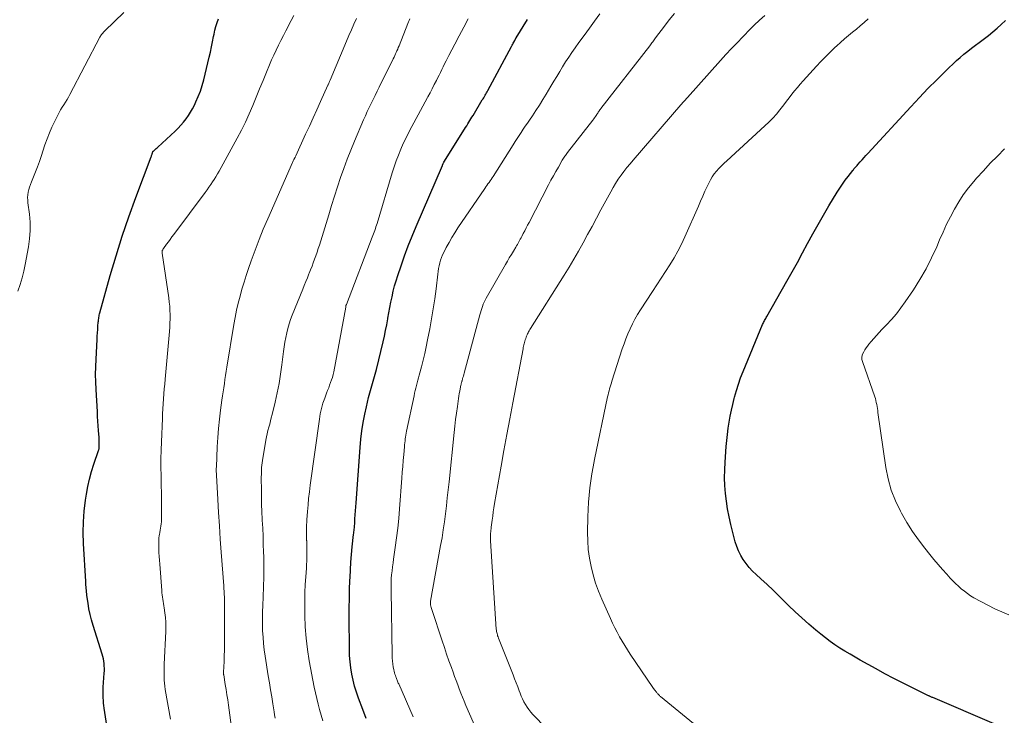
# Model space of a CAD drawing. Units: feet. Extents: x 2039995 to 2045019, y 555000 to 560003.
# Drawn here: x 2041569 to 2041723, y 555792 to 555901 of the extents above; entities that cross this region are included whole.
import ezdxf

# ---------------------------------------------------------------- set-up
doc = ezdxf.new("R2010")
doc.units = ezdxf.units.FT
doc.header["$LTSCALE"] = 100
doc.header["$MEASUREMENT"] = 0
doc.layers.add('CONTOUR INDEX', color=32, linetype='Continuous', lineweight=25)
doc.layers.add('CONTOUR INTERMEDIATE', color=40, linetype='Continuous', lineweight=15)

msp = doc.modelspace()

# ---------------------------------------------------------------- linework, layer by layer
at = {"layer": 'CONTOUR INDEX', "flags": 128}
for points, elevation in [([(2041583.72, 555784.86), (2041582.47, 555793.01), (2041582.42, 555793.42), (2041582.37, 555793.82), (2041582.33, 555794.23), (2041582.3, 555794.64), (2041582.29, 555795.05), (2041582.28, 555795.46), (2041582.29, 555795.87), (2041582.31, 555796.28), (2041582.46, 555798.47), (2041582.48, 555798.85), (2041582.48, 555799.23), (2041582.47, 555799.61), (2041582.45, 555799.98), (2041582.4, 555800.36), (2041582.34, 555800.73), (2041582.26, 555801.1), (2041582.15, 555801.46), (2041580.71, 555805.95), (2041580.47, 555806.8), (2041580.25, 555807.66), (2041580.07, 555808.52), (2041579.93, 555809.4), (2041579.76, 555810.61), (2041579.72, 555810.88), (2041579.69, 555811.15), (2041579.67, 555811.43), (2041579.64, 555811.7), (2041579.63, 555811.97), (2041579.61, 555812.25), (2041579.59, 555812.52), (2041579.58, 555812.8), (2041579.23, 555818.75), (2041579.19, 555820.44), (2041579.21, 555822.13), (2041579.34, 555823.81), (2041579.54, 555825.49), (2041579.69, 555826.43), (2041579.9, 555827.63), (2041580.16, 555828.81), (2041580.49, 555829.98), (2041580.85, 555831.13), (2041581.59, 555833.26), (2041581.62, 555833.35), (2041581.64, 555833.43), (2041581.66, 555833.52), (2041581.67, 555833.61), (2041581.68, 555833.71), (2041581.69, 555833.8), (2041581.69, 555833.89), (2041581.69, 555833.98), (2041581.69, 555834.04), (2041581.68, 555834.16), (2041581.68, 555834.28), (2041581.68, 555834.4), (2041581.68, 555834.52), (2041581.68, 555834.63), (2041581.67, 555834.8), (2041581.67, 555834.97), (2041581.66, 555835.14), (2041581.65, 555835.32), (2041581.57, 555836.41), (2041581.53, 555837.13), (2041581.48, 555837.85), (2041581.43, 555838.57), (2041581.39, 555839.3), (2041581.18, 555842.78), (2041581.13, 555843.97), (2041581.11, 555845.16), (2041581.13, 555846.35), (2041581.18, 555847.55), (2041581.35, 555850.62), (2041581.38, 555851.13), (2041581.41, 555851.64), (2041581.45, 555852.15), (2041581.49, 555852.66), (2041581.54, 555853.3), (2041581.55, 555853.49), (2041581.57, 555853.68), (2041581.6, 555853.87), (2041581.62, 555854.05), (2041581.65, 555854.24), (2041581.69, 555854.42), (2041581.73, 555854.61), (2041581.78, 555854.79), (2041583.4, 555860.6), (2041584.31, 555863.67), (2041585.26, 555866.72), (2041586.3, 555869.75), (2041587.39, 555872.76), (2041589.8, 555879.14), (2041589.84, 555879.25), (2041589.87, 555879.35), (2041589.9, 555879.45), (2041589.94, 555879.56), (2041589.96, 555879.64), (2041589.98, 555879.71), (2041590, 555879.77), (2041590.03, 555879.83), (2041590.05, 555879.89), (2041590.08, 555879.94), (2041590.12, 555880), (2041590.16, 555880.04), (2041590.21, 555880.09), (2041590.35, 555880.21), (2041590.47, 555880.31), (2041590.59, 555880.41), (2041590.71, 555880.52), (2041590.82, 555880.62), (2041593.54, 555883.14), (2041594, 555883.59), (2041594.44, 555884.05), (2041594.85, 555884.54), (2041595.25, 555885.04), (2041595.61, 555885.56), (2041595.96, 555886.09), (2041596.27, 555886.64), (2041596.56, 555887.21), (2041596.8, 555887.72), (2041597.16, 555888.56), (2041597.5, 555889.41), (2041597.77, 555890.28), (2041598.02, 555891.17), (2041598.87, 555894.68), (2041599.06, 555895.49), (2041599.24, 555896.29), (2041599.4, 555897.1), (2041599.56, 555897.91), (2041599.63, 555898.31), (2041599.76, 555898.91), (2041599.92, 555899.51), (2041600.12, 555900.09), (2041600.34, 555900.66)], 840), ([(2041623.4, 555791.4), (2041622.85, 555792.8), (2041622.17, 555794.6), (2041621.86, 555795.52), (2041621.57, 555796.45), (2041621.34, 555797.39), (2041621.13, 555798.34), (2041620.98, 555799.3), (2041620.87, 555800.27), (2041620.8, 555801.24), (2041620.77, 555802.21), (2041620.75, 555807.28), (2041620.75, 555808.7), (2041620.77, 555810.13), (2041620.8, 555811.56), (2041620.85, 555812.98), (2041620.87, 555813.45), (2041620.93, 555814.64), (2041621, 555815.83), (2041621.1, 555817.01), (2041621.22, 555818.2), (2041621.42, 555820.17), (2041621.45, 555820.37), (2041621.47, 555820.57), (2041621.49, 555820.77), (2041621.51, 555820.97), (2041621.54, 555821.17), (2041621.56, 555821.37), (2041621.57, 555821.57), (2041621.59, 555821.77), (2041621.64, 555822.61), (2041621.68, 555823.23), (2041621.72, 555823.85), (2041621.77, 555824.48), (2041621.81, 555825.1), (2041622.45, 555833.71), (2041622.57, 555835.04), (2041622.73, 555836.35), (2041622.94, 555837.66), (2041623.18, 555838.96), (2041623.42, 555840.08), (2041623.58, 555840.82), (2041623.76, 555841.56), (2041623.96, 555842.29), (2041624.18, 555843.01), (2041624.39, 555843.74), (2041624.6, 555844.47), (2041624.79, 555845.2), (2041624.98, 555845.93), (2041626.02, 555850.22), (2041626.23, 555851.11), (2041626.42, 555852.01), (2041626.6, 555852.91), (2041626.77, 555853.81), (2041626.79, 555853.92), (2041626.94, 555854.77), (2041627.09, 555855.61), (2041627.26, 555856.45), (2041627.43, 555857.29), (2041627.61, 555858.13), (2041627.82, 555858.96), (2041628.06, 555859.78), (2041628.32, 555860.59), (2041628.83, 555862.1), (2041629.38, 555863.66), (2041629.95, 555865.21), (2041630.56, 555866.74), (2041631.2, 555868.27), (2041635.29, 555877.8), (2041635.31, 555877.86), (2041635.34, 555877.93), (2041635.37, 555877.99), (2041635.4, 555878.05), (2041635.43, 555878.11), (2041635.46, 555878.17), (2041635.5, 555878.22), (2041635.53, 555878.28), (2041638.76, 555883.46), (2041638.93, 555883.72), (2041639.09, 555883.99), (2041639.26, 555884.26), (2041639.42, 555884.53), (2041639.59, 555884.8), (2041639.75, 555885.07), (2041639.92, 555885.34), (2041640.08, 555885.61), (2041641.53, 555888.01), (2041641.64, 555888.19), (2041641.75, 555888.37), (2041641.86, 555888.56), (2041641.97, 555888.74), (2041642.08, 555888.92), (2041642.18, 555889.11), (2041642.28, 555889.29), (2041642.39, 555889.48), (2041646.09, 555896.38), (2041646.18, 555896.55), (2041646.28, 555896.72), (2041646.37, 555896.89), (2041646.46, 555897.06), (2041646.59, 555897.3), (2041646.61, 555897.35), (2041646.64, 555897.4), (2041646.67, 555897.45), (2041646.7, 555897.5), (2041646.73, 555897.55), (2041646.76, 555897.6), (2041646.79, 555897.65), (2041646.82, 555897.7), (2041648.61, 555900.58)], 860), ([(2041721.48, 555790.57), (2041711.92, 555794.67), (2041711.82, 555794.71), (2041711.72, 555794.75), (2041711.62, 555794.8), (2041711.52, 555794.84), (2041711.42, 555794.88), (2041711.33, 555794.93), (2041711.23, 555794.97), (2041711.13, 555795.02), (2041708.55, 555796.28), (2041707.17, 555796.97), (2041705.8, 555797.67), (2041704.43, 555798.4), (2041703.08, 555799.14), (2041700.58, 555800.54), (2041699.77, 555800.99), (2041698.98, 555801.46), (2041698.18, 555801.93), (2041697.39, 555802.41), (2041696.62, 555802.91), (2041695.86, 555803.43), (2041695.13, 555803.99), (2041694.41, 555804.56), (2041693.63, 555805.22), (2041692.54, 555806.15), (2041691.47, 555807.11), (2041690.43, 555808.08), (2041689.39, 555809.07), (2041688.81, 555809.64), (2041687.89, 555810.54), (2041686.96, 555811.43), (2041686.02, 555812.32), (2041685.07, 555813.2), (2041684.31, 555813.9), (2041683.76, 555814.44), (2041683.24, 555815.01), (2041682.76, 555815.61), (2041682.31, 555816.23), (2041681.91, 555816.89), (2041681.56, 555817.57), (2041681.29, 555818.28), (2041681.06, 555819.01), (2041680.37, 555821.73), (2041680.09, 555822.93), (2041679.85, 555824.13), (2041679.67, 555825.34), (2041679.52, 555826.56), (2041679.43, 555827.78), (2041679.38, 555829), (2041679.4, 555830.23), (2041679.45, 555831.45), (2041679.63, 555833.89), (2041679.72, 555834.84), (2041679.82, 555835.78), (2041679.95, 555836.73), (2041680.1, 555837.67), (2041680.27, 555838.61), (2041680.46, 555839.54), (2041680.67, 555840.47), (2041680.89, 555841.4), (2041680.94, 555841.6), (2041681.22, 555842.62), (2041681.54, 555843.63), (2041681.89, 555844.62), (2041682.28, 555845.61), (2041685.33, 555852.94), (2041685.41, 555853.1), (2041685.48, 555853.26), (2041685.56, 555853.42), (2041685.64, 555853.58), (2041685.73, 555853.74), (2041685.82, 555853.89), (2041685.9, 555854.05), (2041685.99, 555854.21), (2041689.12, 555859.69), (2041689.95, 555861.16), (2041690.77, 555862.64), (2041691.57, 555864.12), (2041692.36, 555865.62), (2041693.16, 555867.1), (2041693.98, 555868.58), (2041694.82, 555870.04), (2041695.68, 555871.49), (2041696.97, 555873.62), (2041697.37, 555874.25), (2041697.79, 555874.87), (2041698.22, 555875.47), (2041698.67, 555876.07), (2041699.41, 555877), (2041699.51, 555877.12), (2041699.6, 555877.24), (2041699.7, 555877.35), (2041699.8, 555877.46), (2041699.89, 555877.58), (2041699.99, 555877.69), (2041700.09, 555877.8), (2041700.19, 555877.91), (2041700.58, 555878.34), (2041700.87, 555878.67), (2041701.17, 555879), (2041701.46, 555879.32), (2041701.76, 555879.65), (2041708.48, 555886.96), (2041709.81, 555888.38), (2041711.15, 555889.78), (2041712.53, 555891.16), (2041713.92, 555892.51), (2041715.64, 555894.15), (2041716.2, 555894.66), (2041716.77, 555895.16), (2041717.36, 555895.64), (2041717.96, 555896.1), (2041718.58, 555896.55), (2041719.18, 555897.01), (2041719.79, 555897.47), (2041720.39, 555897.93), (2041720.59, 555898.09), (2041721.28, 555898.65), (2041721.96, 555899.22), (2041722.61, 555899.82), (2041723.25, 555900.43)], 880)]:
    msp.add_lwpolyline(points, dxfattribs=dict(at, elevation=elevation))
at = {"layer": 'CONTOUR INTERMEDIATE', "flags": 128}
for points, elevation in [([(2041568.98, 555858.17), (2041569.33, 555859.2), (2041569.64, 555860.23), (2041569.9, 555861.28), (2041570.13, 555862.33), (2041570.63, 555865.06), (2041570.81, 555866.34), (2041570.9, 555867.62), (2041570.88, 555868.91), (2041570.77, 555870.2), (2041570.54, 555871.95), (2041570.51, 555872.36), (2041570.5, 555872.78), (2041570.53, 555873.19), (2041570.59, 555873.6), (2041570.69, 555874.01), (2041570.8, 555874.41), (2041570.93, 555874.81), (2041571.08, 555875.2), (2041571.41, 555876), (2041571.73, 555876.79), (2041572.04, 555877.59), (2041572.33, 555878.39), (2041572.6, 555879.2), (2041573.2, 555880.99), (2041573.53, 555881.93), (2041573.9, 555882.87), (2041574.3, 555883.78), (2041574.73, 555884.69), (2041575.21, 555885.65), (2041575.43, 555886.06), (2041575.65, 555886.47), (2041575.9, 555886.87), (2041576.15, 555887.27), (2041576.41, 555887.66), (2041576.65, 555888.06), (2041576.89, 555888.46), (2041577.11, 555888.88), (2041581.78, 555897.81), (2041581.86, 555897.95), (2041581.94, 555898.08), (2041582.03, 555898.22), (2041582.13, 555898.34), (2041582.23, 555898.47), (2041582.33, 555898.59), (2041582.44, 555898.7), (2041582.55, 555898.81), (2041585.55, 555901.65)], 836), ([(2041592.81, 555791.3), (2041592, 555795.96), (2041591.93, 555796.44), (2041591.87, 555796.93), (2041591.84, 555797.42), (2041591.82, 555797.91), (2041591.81, 555798.4), (2041591.82, 555798.89), (2041591.83, 555799.39), (2041591.85, 555799.88), (2041592.09, 555804.99), (2041592.1, 555805.73), (2041592.09, 555806.46), (2041592.03, 555807.18), (2041591.95, 555807.91), (2041591.83, 555808.68), (2041591.78, 555809.02), (2041591.73, 555809.36), (2041591.67, 555809.7), (2041591.62, 555810.04), (2041591.56, 555810.38), (2041591.52, 555810.72), (2041591.48, 555811.06), (2041591.45, 555811.4), (2041591.14, 555815.51), (2041591.09, 555816.12), (2041591.06, 555816.73), (2041591.02, 555817.34), (2041590.99, 555817.95), (2041590.98, 555818.33), (2041590.97, 555818.75), (2041590.98, 555819.16), (2041591.02, 555819.57), (2041591.07, 555819.99), (2041591.09, 555820.15), (2041591.14, 555820.48), (2041591.2, 555820.81), (2041591.25, 555821.14), (2041591.31, 555821.46), (2041591.36, 555821.79), (2041591.4, 555822.12), (2041591.42, 555822.45), (2041591.42, 555822.78), (2041591.42, 555824.39), (2041591.41, 555825.53), (2041591.4, 555826.66), (2041591.38, 555827.8), (2041591.35, 555828.93), (2041591.34, 555829.32), (2041591.32, 555830.65), (2041591.32, 555831.98), (2041591.35, 555833.31), (2041591.39, 555834.64), (2041591.55, 555838.24), (2041591.59, 555839.01), (2041591.63, 555839.79), (2041591.68, 555840.56), (2041591.73, 555841.33), (2041591.79, 555842.11), (2041591.85, 555842.88), (2041591.91, 555843.65), (2041591.98, 555844.43), (2041592.64, 555851.86), (2041592.69, 555852.52), (2041592.72, 555853.17), (2041592.74, 555853.83), (2041592.75, 555854.49), (2041592.73, 555855.14), (2041592.7, 555855.8), (2041592.63, 555856.45), (2041592.55, 555857.1), (2041591.5, 555864.06), (2041591.49, 555864.12), (2041591.49, 555864.18), (2041591.49, 555864.24), (2041591.49, 555864.3), (2041591.51, 555864.37), (2041591.52, 555864.43), (2041591.54, 555864.48), (2041591.57, 555864.54), (2041591.58, 555864.56), (2041591.61, 555864.63), (2041591.65, 555864.7), (2041591.69, 555864.76), (2041591.73, 555864.82), (2041592.2, 555865.47), (2041592.48, 555865.85), (2041592.76, 555866.23), (2041593.05, 555866.61), (2041593.33, 555866.99), (2041598.24, 555873.58), (2041598.53, 555873.98), (2041598.82, 555874.38), (2041599.1, 555874.79), (2041599.38, 555875.2), (2041599.65, 555875.61), (2041599.91, 555876.03), (2041600.16, 555876.45), (2041600.41, 555876.88), (2041603.24, 555882.06), (2041603.9, 555883.3), (2041604.53, 555884.57), (2041605.11, 555885.85), (2041605.66, 555887.15), (2041606.19, 555888.46), (2041606.73, 555889.77), (2041607.27, 555891.07), (2041607.81, 555892.37), (2041608.27, 555893.48), (2041608.61, 555894.26), (2041608.96, 555895.03), (2041609.32, 555895.8), (2041609.7, 555896.56), (2041610.08, 555897.32), (2041610.47, 555898.07), (2041610.86, 555898.83), (2041611.24, 555899.59), (2041611.27, 555899.63), (2041611.67, 555900.41), (2041612.08, 555901.18)], 844), ([(2041602.31, 555790.38), (2041601.87, 555793.5), (2041601.76, 555794.31), (2041601.64, 555795.12), (2041601.51, 555795.92), (2041601.38, 555796.73), (2041601.13, 555798.24), (2041601.12, 555798.29), (2041601.11, 555798.34), (2041601.11, 555798.4), (2041601.1, 555798.45), (2041601.1, 555798.51), (2041601.1, 555798.56), (2041601.1, 555798.62), (2041601.1, 555798.67), (2041601.19, 555800.32), (2041601.22, 555801.2), (2041601.25, 555802.09), (2041601.27, 555802.97), (2041601.27, 555803.85), (2041601.27, 555808.61), (2041601.26, 555809.05), (2041601.26, 555809.5), (2041601.25, 555809.94), (2041601.23, 555810.38), (2041601.21, 555810.82), (2041601.19, 555811.26), (2041601.17, 555811.7), (2041601.14, 555812.14), (2041600.75, 555817.39), (2041600.6, 555819.44), (2041600.46, 555821.5), (2041600.33, 555823.56), (2041600.21, 555825.62), (2041599.99, 555829.43), (2041599.99, 555829.58), (2041599.98, 555829.73), (2041599.97, 555829.88), (2041599.97, 555830.04), (2041599.97, 555830.19), (2041599.97, 555830.34), (2041599.97, 555830.49), (2041599.98, 555830.64), (2041600.12, 555833.84), (2041600.2, 555835.28), (2041600.31, 555836.71), (2041600.47, 555838.14), (2041600.64, 555839.57), (2041600.86, 555841.13), (2041600.95, 555841.78), (2041601.05, 555842.42), (2041601.14, 555843.07), (2041601.23, 555843.72), (2041601.33, 555844.36), (2041601.43, 555845), (2041601.53, 555845.65), (2041601.64, 555846.29), (2041602.73, 555852.94), (2041602.93, 555854.05), (2041603.15, 555855.16), (2041603.4, 555856.27), (2041603.68, 555857.36), (2041603.98, 555858.46), (2041604.3, 555859.54), (2041604.65, 555860.62), (2041605.01, 555861.69), (2041605.43, 555862.89), (2041606.03, 555864.55), (2041606.65, 555866.2), (2041607.32, 555867.83), (2041608.01, 555869.46), (2041611.87, 555878.24), (2041611.93, 555878.36), (2041611.99, 555878.49), (2041612.05, 555878.61), (2041612.11, 555878.73), (2041612.19, 555878.88), (2041612.21, 555878.93), (2041612.24, 555878.98), (2041612.27, 555879.03), (2041612.29, 555879.08), (2041612.33, 555879.16), (2041612.39, 555879.27), (2041613.93, 555882.66), (2041614.52, 555883.93), (2041615.1, 555885.21), (2041615.68, 555886.49), (2041616.26, 555887.77), (2041617.42, 555890.33), (2041617.45, 555890.39), (2041617.56, 555890.63), (2041617.61, 555890.76), (2041617.67, 555890.88), (2041617.72, 555891), (2041617.77, 555891.12), (2041620.31, 555897.17), (2041620.69, 555898.07), (2041621.08, 555898.96), (2041621.48, 555899.85), (2041621.9, 555900.74)], 848), ([(2041616.63, 555791.05), (2041616.37, 555791.92), (2041616.11, 555792.79), (2041615.88, 555793.66), (2041615.66, 555794.54), (2041615.46, 555795.42), (2041615.28, 555796.31), (2041614.5, 555800.4), (2041614.21, 555802.17), (2041613.99, 555803.94), (2041613.86, 555805.73), (2041613.79, 555807.52), (2041613.78, 555808.66), (2041613.78, 555809.89), (2041613.81, 555811.11), (2041613.87, 555812.33), (2041613.95, 555813.56), (2041614.05, 555814.87), (2041614.09, 555815.44), (2041614.12, 555816), (2041614.14, 555816.57), (2041614.14, 555817.13), (2041614.14, 555817.38), (2041614.14, 555817.83), (2041614.13, 555818.27), (2041614.12, 555818.71), (2041614.1, 555819.15), (2041614.09, 555819.23), (2041614.08, 555819.63), (2041614.07, 555820.04), (2041614.06, 555820.44), (2041614.06, 555820.84), (2041614.07, 555821.25), (2041614.08, 555821.65), (2041614.1, 555822.05), (2041614.13, 555822.46), (2041614.22, 555823.72), (2041614.3, 555824.76), (2041614.4, 555825.79), (2041614.52, 555826.82), (2041614.65, 555827.85), (2041616.07, 555838.16), (2041616.21, 555839), (2041616.4, 555839.83), (2041616.64, 555840.65), (2041616.91, 555841.45), (2041617.21, 555842.24), (2041617.37, 555842.64), (2041617.53, 555843.05), (2041617.68, 555843.46), (2041617.84, 555843.87), (2041617.99, 555844.28), (2041618.12, 555844.69), (2041618.23, 555845.11), (2041618.32, 555845.54), (2041620.19, 555855.63), (2041620.19, 555855.65), (2041620.2, 555855.67), (2041620.2, 555855.7), (2041620.2, 555855.72), (2041620.22, 555855.81), (2041620.22, 555855.83), (2041620.22, 555855.85), (2041620.23, 555855.87), (2041620.23, 555855.89), (2041620.26, 555855.97), (2041620.26, 555855.99), (2041620.27, 555856.01), (2041620.28, 555856.03), (2041620.29, 555856.05), (2041624.34, 555866.56), (2041624.44, 555866.83), (2041624.55, 555867.1), (2041624.64, 555867.37), (2041624.74, 555867.64), (2041624.83, 555867.92), (2041624.92, 555868.19), (2041625.01, 555868.47), (2041625.09, 555868.74), (2041627.46, 555876.62), (2041627.76, 555877.56), (2041628.07, 555878.49), (2041628.42, 555879.41), (2041628.79, 555880.32), (2041629.19, 555881.21), (2041629.61, 555882.11), (2041630.05, 555882.98), (2041630.51, 555883.85), (2041631.52, 555885.7), (2041631.89, 555886.37), (2041632.25, 555887.05), (2041632.62, 555887.73), (2041632.99, 555888.41), (2041633.04, 555888.51), (2041633.37, 555889.14), (2041633.71, 555889.77), (2041634.03, 555890.41), (2041634.35, 555891.04), (2041634.55, 555891.43), (2041634.77, 555891.87), (2041634.99, 555892.32), (2041635.21, 555892.76), (2041635.43, 555893.21), (2041635.65, 555893.66), (2041635.87, 555894.1), (2041636.1, 555894.54), (2041636.32, 555894.98), (2041637.24, 555896.74), (2041637.93, 555898.05), (2041638.63, 555899.36), (2041639.34, 555900.66)], 856), ([(2041630.73, 555791.66), (2041628.47, 555796.81), (2041628.41, 555796.95), (2041628.35, 555797.09), (2041628.29, 555797.23), (2041628.23, 555797.37), (2041628.18, 555797.51), (2041628.12, 555797.65), (2041628.07, 555797.79), (2041628.02, 555797.93), (2041627.96, 555798.1), (2041627.89, 555798.32), (2041627.82, 555798.55), (2041627.76, 555798.78), (2041627.72, 555799.01), (2041627.63, 555799.46), (2041627.56, 555799.92), (2041627.5, 555800.39), (2041627.47, 555800.85), (2041627.45, 555801.32), (2041627.27, 555811.42), (2041627.27, 555812.03), (2041627.28, 555812.64), (2041627.31, 555813.26), (2041627.36, 555813.87), (2041627.43, 555814.48), (2041627.5, 555815.09), (2041627.58, 555815.7), (2041627.66, 555816.31), (2041627.93, 555818.11), (2041628.13, 555819.62), (2041628.31, 555821.14), (2041628.47, 555822.65), (2041628.6, 555824.17), (2041628.96, 555828.94), (2041629.03, 555829.86), (2041629.1, 555830.78), (2041629.18, 555831.7), (2041629.26, 555832.62), (2041629.36, 555833.86), (2041629.39, 555834.16), (2041629.43, 555834.46), (2041629.46, 555834.77), (2041629.5, 555835.07), (2041629.55, 555835.37), (2041629.6, 555835.67), (2041629.65, 555835.97), (2041629.71, 555836.27), (2041630.86, 555841.8), (2041630.95, 555842.2), (2041631.05, 555842.61), (2041631.15, 555843.02), (2041631.25, 555843.42), (2041631.36, 555843.82), (2041631.47, 555844.23), (2041631.57, 555844.63), (2041631.68, 555845.03), (2041632.02, 555846.32), (2041632.28, 555847.37), (2041632.54, 555848.42), (2041632.77, 555849.47), (2041632.99, 555850.53), (2041633.33, 555852.26), (2041633.61, 555853.82), (2041633.87, 555855.38), (2041634.1, 555856.95), (2041634.3, 555858.53), (2041634.56, 555860.8), (2041634.62, 555861.24), (2041634.69, 555861.68), (2041634.78, 555862.11), (2041634.88, 555862.55), (2041635.01, 555862.97), (2041635.15, 555863.39), (2041635.32, 555863.8), (2041635.51, 555864.2), (2041635.91, 555864.98), (2041636.33, 555865.76), (2041636.77, 555866.53), (2041637.23, 555867.28), (2041637.72, 555868.02), (2041641.93, 555874.18), (2041642.1, 555874.42), (2041642.26, 555874.66), (2041642.42, 555874.89), (2041642.58, 555875.13), (2041642.74, 555875.36), (2041642.9, 555875.6), (2041643.05, 555875.84), (2041643.21, 555876.08), (2041646.34, 555881.03), (2041646.65, 555881.51), (2041646.97, 555882), (2041647.28, 555882.48), (2041647.6, 555882.95), (2041647.92, 555883.43), (2041648.25, 555883.91), (2041648.57, 555884.38), (2041648.89, 555884.86), (2041649.36, 555885.55), (2041649.91, 555886.38), (2041650.46, 555887.22), (2041650.98, 555888.06), (2041651.5, 555888.91), (2041652.25, 555890.18), (2041652.7, 555890.94), (2041653.16, 555891.7), (2041653.62, 555892.46), (2041654.08, 555893.21), (2041654.55, 555893.96), (2041655.04, 555894.7), (2041655.54, 555895.43), (2041656.05, 555896.15), (2041656.63, 555896.97), (2041657.45, 555898.09), (2041658.26, 555899.21), (2041659.07, 555900.33), (2041659.89, 555901.46)], 864), ([(2041628.2, 555895.7), (2041628.31, 555895.96), (2041628.41, 555896.21), (2041628.52, 555896.47), (2041629.91, 555899.97), (2041630.01, 555900.21), (2041630.11, 555900.44), (2041630.21, 555900.67)], 852), ([(2041638.25, 555843.73), (2041638.27, 555843.82), (2041638.29, 555843.91), (2041638.32, 555843.99), (2041638.34, 555844.08), (2041638.37, 555844.17), (2041638.45, 555844.44), (2041638.51, 555844.66), (2041638.57, 555844.89), (2041638.63, 555845.11), (2041638.69, 555845.33), (2041641.14, 555854.45), (2041641.23, 555854.78), (2041641.33, 555855.12), (2041641.44, 555855.45), (2041641.55, 555855.78), (2041641.67, 555856.1), (2041641.81, 555856.42), (2041641.96, 555856.73), (2041642.12, 555857.04), (2041645.14, 555862.29), (2041645.45, 555862.82), (2041645.75, 555863.34), (2041646.07, 555863.87), (2041646.38, 555864.39), (2041646.77, 555865.03), (2041646.89, 555865.23), (2041647.01, 555865.43), (2041647.13, 555865.64), (2041647.24, 555865.84), (2041647.36, 555866.05), (2041647.47, 555866.26), (2041647.58, 555866.46), (2041647.69, 555866.67), (2041647.93, 555867.14), (2041648.16, 555867.58), (2041648.38, 555868.02), (2041648.61, 555868.46), (2041648.84, 555868.9), (2041651.88, 555874.77), (2041652.25, 555875.47), (2041652.63, 555876.16), (2041653.01, 555876.86), (2041653.41, 555877.54), (2041654.02, 555878.59), (2041654.12, 555878.75), (2041654.21, 555878.9), (2041654.32, 555879.06), (2041654.42, 555879.21), (2041654.53, 555879.36), (2041654.64, 555879.51), (2041654.75, 555879.66), (2041654.86, 555879.81), (2041658.81, 555884.88), (2041658.94, 555885.05), (2041659.07, 555885.23), (2041659.2, 555885.41), (2041659.32, 555885.6), (2041659.41, 555885.72), (2041659.49, 555885.85), (2041659.57, 555885.97), (2041659.65, 555886.09), (2041659.73, 555886.21), (2041659.81, 555886.33), (2041659.89, 555886.45), (2041659.98, 555886.57), (2041660.06, 555886.69), (2041667.69, 555896.49), (2041667.81, 555896.64), (2041667.93, 555896.8), (2041668.04, 555896.95), (2041668.15, 555897.11), (2041668.27, 555897.27), (2041668.38, 555897.42), (2041668.5, 555897.58), (2041668.61, 555897.73), (2041669.97, 555899.54), (2041670.74, 555900.53), (2041671.55, 555901.49)], 868), ([(2041659.69, 555781.51), (2041649.45, 555792.04), (2041649.12, 555792.41), (2041648.81, 555792.79), (2041648.53, 555793.19), (2041648.27, 555793.6), (2041648.03, 555794.03), (2041647.81, 555794.47), (2041647.61, 555794.92), (2041647.43, 555795.37), (2041647.3, 555795.72), (2041647.06, 555796.35), (2041646.83, 555796.98), (2041646.58, 555797.61), (2041646.34, 555798.23), (2041644.05, 555803.98), (2041643.99, 555804.15), (2041643.93, 555804.31), (2041643.88, 555804.49), (2041643.83, 555804.66), (2041643.79, 555804.83), (2041643.76, 555805.01), (2041643.73, 555805.19), (2041643.72, 555805.36), (2041642.8, 555819.18), (2041642.79, 555819.42), (2041642.79, 555819.67), (2041642.79, 555819.91), (2041642.81, 555820.15), (2041642.83, 555820.41), (2041642.84, 555820.52), (2041642.85, 555820.63), (2041642.86, 555820.75), (2041642.87, 555820.86), (2041642.89, 555820.97), (2041642.9, 555821.09), (2041642.91, 555821.2), (2041642.93, 555821.31), (2041643.07, 555822.38), (2041643.15, 555823.03), (2041643.25, 555823.68), (2041643.35, 555824.33), (2041643.45, 555824.97), (2041644.47, 555830.82), (2041644.91, 555833.29), (2041645.35, 555835.76), (2041645.81, 555838.23), (2041646.28, 555840.7), (2041647.9, 555849.14), (2041647.94, 555849.35), (2041647.98, 555849.55), (2041648.03, 555849.75), (2041648.07, 555849.95), (2041648.13, 555850.15), (2041648.18, 555850.35), (2041648.24, 555850.55), (2041648.31, 555850.75), (2041648.38, 555850.97), (2041648.45, 555851.14), (2041648.52, 555851.32), (2041648.59, 555851.49), (2041648.68, 555851.65), (2041648.76, 555851.82), (2041648.85, 555851.98), (2041648.95, 555852.14), (2041649.05, 555852.3), (2041654.31, 555860.65), (2041655.08, 555861.9), (2041655.83, 555863.15), (2041656.56, 555864.42), (2041657.27, 555865.7), (2041657.97, 555866.99), (2041658.67, 555868.27), (2041659.37, 555869.56), (2041660.06, 555870.85), (2041661.6, 555873.68), (2041661.97, 555874.34), (2041662.36, 555874.99), (2041662.78, 555875.62), (2041663.21, 555876.25), (2041663.66, 555876.86), (2041664.13, 555877.46), (2041664.61, 555878.05), (2041665.1, 555878.63), (2041672.56, 555887.26), (2041672.69, 555887.41), (2041672.82, 555887.56), (2041672.95, 555887.7), (2041673.08, 555887.85), (2041673.26, 555888.04), (2041673.31, 555888.08), (2041673.35, 555888.13), (2041673.4, 555888.18), (2041673.45, 555888.23), (2041673.54, 555888.32), (2041673.6, 555888.38), (2041678.75, 555894.15), (2041679.6, 555895.09), (2041680.46, 555896.03), (2041681.34, 555896.96), (2041682.22, 555897.88), (2041682.44, 555898.1), (2041683.22, 555898.9), (2041684.02, 555899.68), (2041684.83, 555900.45), (2041685.65, 555901.21)], 872), ([(2041674.51, 555790.63), (2041669.37, 555794.84), (2041669.28, 555794.92), (2041669.2, 555795), (2041669.11, 555795.08), (2041669.04, 555795.17), (2041668.96, 555795.26), (2041668.89, 555795.35), (2041668.81, 555795.44), (2041668.74, 555795.53), (2041668.48, 555795.85), (2041668.44, 555795.9), (2041668.4, 555795.95), (2041668.36, 555796), (2041668.32, 555796.05), (2041668.28, 555796.1), (2041668.24, 555796.16), (2041668.21, 555796.21), (2041668.17, 555796.26), (2041664.65, 555801.47), (2041664.21, 555802.14), (2041663.78, 555802.81), (2041663.37, 555803.49), (2041662.97, 555804.17), (2041662.59, 555804.87), (2041662.22, 555805.57), (2041661.88, 555806.29), (2041661.55, 555807.01), (2041660.21, 555810.03), (2041659.7, 555811.28), (2041659.24, 555812.54), (2041658.85, 555813.83), (2041658.52, 555815.14), (2041658.27, 555816.46), (2041658.09, 555817.79), (2041658, 555819.14), (2041657.97, 555820.48), (2041658.01, 555822.93), (2041658.05, 555824.05), (2041658.11, 555825.17), (2041658.21, 555826.29), (2041658.34, 555827.41), (2041658.49, 555828.52), (2041658.66, 555829.63), (2041658.86, 555830.74), (2041659.08, 555831.84), (2041661.11, 555841.64), (2041661.18, 555841.95), (2041661.26, 555842.26), (2041661.34, 555842.57), (2041661.42, 555842.88), (2041661.51, 555843.19), (2041661.6, 555843.5), (2041661.7, 555843.81), (2041661.79, 555844.11), (2041663.4, 555849.13), (2041663.68, 555849.93), (2041663.96, 555850.73), (2041664.28, 555851.51), (2041664.61, 555852.29), (2041664.97, 555853.05), (2041665.36, 555853.8), (2041665.79, 555854.53), (2041666.23, 555855.24), (2041668.14, 555858.12), (2041668.82, 555859.16), (2041669.5, 555860.19), (2041670.17, 555861.23), (2041670.84, 555862.27), (2041671.48, 555863.33), (2041672.09, 555864.41), (2041672.64, 555865.51), (2041673.17, 555866.63), (2041675.29, 555871.45), (2041675.63, 555872.22), (2041675.97, 555872.99), (2041676.32, 555873.76), (2041676.67, 555874.52), (2041676.9, 555875.02), (2041677.16, 555875.52), (2041677.45, 555876.01), (2041677.78, 555876.47), (2041678.13, 555876.91), (2041678.51, 555877.33), (2041678.91, 555877.75), (2041679.31, 555878.14), (2041679.72, 555878.53), (2041685.69, 555883.97), (2041686.31, 555884.56), (2041686.91, 555885.17), (2041687.47, 555885.8), (2041688.02, 555886.46), (2041688.23, 555886.72), (2041688.65, 555887.26), (2041689.08, 555887.8), (2041689.49, 555888.35), (2041689.91, 555888.9), (2041690.33, 555889.44), (2041690.76, 555889.98), (2041691.2, 555890.5), (2041691.66, 555891.02), (2041693.74, 555893.29), (2041694.44, 555894.04), (2041695.14, 555894.77), (2041695.87, 555895.48), (2041696.61, 555896.18), (2041696.92, 555896.47), (2041697.51, 555897.01), (2041698.11, 555897.54), (2041698.73, 555898.06), (2041699.35, 555898.58), (2041699.97, 555899.09), (2041700.58, 555899.6), (2041701.19, 555900.13), (2041701.79, 555900.66)], 876), ([(2041609.15, 555791.47), (2041609.07, 555791.96), (2041608.99, 555792.44), (2041608.8, 555793.68), (2041608.63, 555794.78), (2041608.46, 555795.88), (2041608.28, 555796.98), (2041608.1, 555798.08), (2041607.6, 555801.15), (2041607.46, 555802.14), (2041607.35, 555803.12), (2041607.27, 555804.11), (2041607.21, 555805.1), (2041607.19, 555806.09), (2041607.19, 555807.09), (2041607.21, 555808.08), (2041607.24, 555809.07), (2041607.31, 555810.39), (2041607.36, 555811.97), (2041607.4, 555813.55), (2041607.4, 555815.13), (2041607.38, 555816.72), (2041607.36, 555817.39), (2041607.32, 555818.63), (2041607.28, 555819.88), (2041607.22, 555821.13), (2041607.16, 555822.38), (2041607.16, 555822.55), (2041607.1, 555823.71), (2041607.06, 555824.87), (2041607.03, 555826.03), (2041607.02, 555827.2), (2041607, 555828.79), (2041607, 555829.15), (2041607.01, 555829.52), (2041607.02, 555829.89), (2041607.03, 555830.25), (2041607.05, 555830.62), (2041607.09, 555830.98), (2041607.13, 555831.35), (2041607.18, 555831.71), (2041607.72, 555834.88), (2041607.81, 555835.39), (2041607.92, 555835.89), (2041608.04, 555836.4), (2041608.17, 555836.89), (2041608.31, 555837.39), (2041608.44, 555837.89), (2041608.57, 555838.39), (2041608.69, 555838.89), (2041609.15, 555840.79), (2041609.48, 555842.25), (2041609.77, 555843.71), (2041610.01, 555845.18), (2041610.22, 555846.66), (2041610.48, 555848.75), (2041610.58, 555849.47), (2041610.69, 555850.19), (2041610.83, 555850.91), (2041610.98, 555851.62), (2041611.15, 555852.33), (2041611.35, 555853.03), (2041611.58, 555853.72), (2041611.84, 555854.4), (2041613.47, 555858.45), (2041613.71, 555859.05), (2041613.96, 555859.65), (2041614.2, 555860.24), (2041614.45, 555860.84), (2041614.49, 555860.96), (2041614.71, 555861.5), (2041614.93, 555862.04), (2041615.13, 555862.59), (2041615.33, 555863.13), (2041615.52, 555863.69), (2041615.71, 555864.24), (2041615.89, 555864.79), (2041616.07, 555865.35), (2041617.54, 555870.09), (2041617.99, 555871.54), (2041618.45, 555872.99), (2041618.92, 555874.44), (2041619.4, 555875.89), (2041619.9, 555877.32), (2041620.42, 555878.75), (2041620.98, 555880.17), (2041621.56, 555881.57), (2041622.98, 555884.89), (2041623.26, 555885.54), (2041623.56, 555886.19), (2041623.86, 555886.83), (2041624.17, 555887.46), (2041624.48, 555888.1), (2041624.8, 555888.73), (2041625.11, 555889.37), (2041625.43, 555890), (2041627.62, 555894.45), (2041627.74, 555894.7), (2041627.86, 555894.95), (2041627.98, 555895.2), (2041628.09, 555895.45), (2041628.2, 555895.7)], 852), ([(2041723.81, 555807.59), (2041722.69, 555808.06), (2041721.58, 555808.56), (2041720.49, 555809.1), (2041719.41, 555809.68), (2041718.34, 555810.27), (2041717.82, 555810.58), (2041717.32, 555810.91), (2041716.84, 555811.27), (2041716.37, 555811.65), (2041715.92, 555812.06), (2041715.48, 555812.47), (2041715.06, 555812.9), (2041714.64, 555813.34), (2041714.09, 555813.94), (2041713.41, 555814.69), (2041712.75, 555815.45), (2041712.09, 555816.22), (2041711.45, 555817), (2041710.66, 555817.99), (2041709.66, 555819.3), (2041708.72, 555820.64), (2041707.85, 555822.03), (2041707.03, 555823.46), (2041706.86, 555823.77), (2041706.09, 555825.41), (2041705.43, 555827.09), (2041704.96, 555828.83), (2041704.6, 555830.6), (2041703.35, 555839.21), (2041703.3, 555839.52), (2041703.25, 555839.84), (2041703.2, 555840.15), (2041703.15, 555840.46), (2041703.09, 555840.77), (2041703.02, 555841.07), (2041702.94, 555841.37), (2041702.84, 555841.67), (2041700.92, 555847.18), (2041700.88, 555847.32), (2041700.85, 555847.46), (2041700.83, 555847.6), (2041700.82, 555847.74), (2041700.83, 555847.89), (2041700.86, 555848.03), (2041700.9, 555848.16), (2041700.95, 555848.3), (2041701.14, 555848.67), (2041701.3, 555848.98), (2041701.49, 555849.29), (2041701.69, 555849.57), (2041701.91, 555849.85), (2041702.27, 555850.27), (2041702.68, 555850.75), (2041703.1, 555851.22), (2041703.53, 555851.68), (2041703.96, 555852.14), (2041704.7, 555852.9), (2041705.48, 555853.75), (2041706.23, 555854.63), (2041706.94, 555855.55), (2041707.62, 555856.49), (2041708.88, 555858.35), (2041709.91, 555859.97), (2041710.87, 555861.62), (2041711.73, 555863.33), (2041712.52, 555865.08), (2041712.98, 555866.17), (2041713.51, 555867.39), (2041714.07, 555868.59), (2041714.66, 555869.78), (2041715.28, 555870.96), (2041715.96, 555872.11), (2041716.68, 555873.22), (2041717.48, 555874.27), (2041718.32, 555875.3), (2041718.75, 555875.79), (2041719.81, 555876.96), (2041720.9, 555878.12), (2041722, 555879.25), (2041723.13, 555880.36)], 884), ([(2041641.46, 555787.79), (2041638.97, 555793.45), (2041638.7, 555794.09), (2041638.43, 555794.73), (2041638.18, 555795.37), (2041637.93, 555796.02), (2041637.69, 555796.67), (2041637.45, 555797.32), (2041637.21, 555797.97), (2041636.97, 555798.62), (2041636.7, 555799.39), (2041636.32, 555800.42), (2041635.96, 555801.46), (2041635.6, 555802.5), (2041635.25, 555803.55), (2041633.63, 555808.41), (2041633.57, 555808.59), (2041633.53, 555808.77), (2041633.49, 555808.95), (2041633.46, 555809.14), (2041633.42, 555809.47), (2041633.42, 555809.49), (2041633.42, 555809.51), (2041633.42, 555809.54), (2041633.42, 555809.56), (2041633.43, 555809.64), (2041633.43, 555809.66), (2041633.44, 555809.68), (2041633.44, 555809.7), (2041633.44, 555809.72), (2041635.02, 555818.41), (2041635.24, 555819.65), (2041635.43, 555820.89), (2041635.61, 555822.14), (2041635.77, 555823.38), (2041635.92, 555824.63), (2041636.06, 555825.88), (2041636.2, 555827.13), (2041636.33, 555828.38), (2041637.13, 555836.06), (2041637.24, 555837.08), (2041637.36, 555838.09), (2041637.49, 555839.11), (2041637.63, 555840.12), (2041637.81, 555841.4), (2041637.86, 555841.77), (2041637.93, 555842.15), (2041638, 555842.52), (2041638.07, 555842.9), (2041638.19, 555843.47), (2041638.21, 555843.56), (2041638.23, 555843.65), (2041638.25, 555843.73)], 868)]:
    msp.add_lwpolyline(points, dxfattribs=dict(at, elevation=elevation))

doc.saveas('drawing.dxf')
